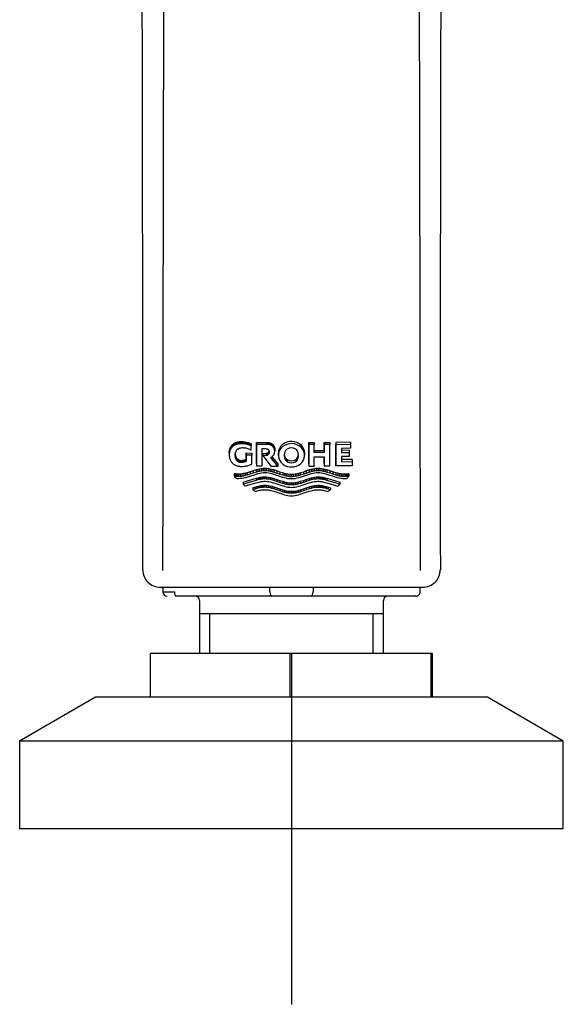
# Model space of a CAD drawing. Units: millimetres. Extents: x -18 to 977, y -18 to 714.
# Drawn here: x 502 to 564, y 489 to 602 of the extents above; entities that cross this region are included whole.
import ezdxf
from ezdxf.lldxf.tags import DXFTag

# ---------------------------------------------------------------- set-up
doc = ezdxf.new("R2010")
doc.units = ezdxf.units.MM
for name, color, linetype in [('02335038_ROSETTE', 7, 'Continuous'), ('02443031_DURCHFÜ', 7, 'Continuous'), ('03485038_203589_', 7, 'Continuous'), ('03495XA1_203589_', 7, 'Continuous'), ('Default', 7, 'Continuous')]:
    doc.layers.add(name, color=color, linetype=linetype)
tags = doc.linetypes.add('CENTER2', pattern=[28.575, 19.05, -3.175, 3.175, -3.175]).pattern_tags.tags
tags[10:11] = [DXFTag(74, 4), DXFTag(75, 0), DXFTag(340, '0'), DXFTag(46, 0.0), DXFTag(50, 0.0), DXFTag(44, 0.0), DXFTag(45, 0.0)]
tags[8:9] = [DXFTag(74, 4), DXFTag(75, 0), DXFTag(340, '0'), DXFTag(46, 0.0), DXFTag(50, 0.0), DXFTag(44, 0.0), DXFTag(45, 0.0)]
tags[6:7] = [DXFTag(74, 4), DXFTag(75, 0), DXFTag(340, '0'), DXFTag(46, 0.0), DXFTag(50, 0.0), DXFTag(44, 0.0), DXFTag(45, 0.0)]
tags[4:5] = [DXFTag(74, 4), DXFTag(75, 0), DXFTag(340, '0'), DXFTag(46, 0.0), DXFTag(50, 0.0), DXFTag(44, 0.0), DXFTag(45, 0.0)]

# ---------------------------------------------------------------- blocks, each defined once
blk = doc.blocks.new('SEANNOT_GROUP3')
at = {"layer": 'Default', "color": 7, "linetype": 'CENTER2'}
for p, q in [((533.08, 529.35), (533.08, 489.35)), ((553.08, 509.35), (513.08, 509.35))]:
    blk.add_line(p, q, dxfattribs=at)
blk = doc.blocks.new('SE')
at = {"layer": '02335038_ROSETTE', "color": 7, "linetype": 'Continuous'}
for p, q in [((510.74, 524.35), (502.08, 519.35)), ((555.42, 524.35), (510.74, 524.35)), ((564.08, 519.35), (555.42, 524.35)), ((564.08, 519.35), (502.08, 519.35)), ((502.08, 519.35), (502.08, 509.35)), ((564.08, 509.35), (564.08, 519.35)), ((564.08, 509.35), (502.08, 509.35))]:
    blk.add_line(p, q, dxfattribs=at)
at = {"layer": '02443031_DURCHFÜ', "color": 7, "linetype": 'Continuous'}
for p, q in [((532.92, 529.35), (517, 529.35)), ((517, 524.35), (517, 529.35)), ((549, 529.35), (532.92, 529.35)), ((532.92, 524.35), (532.92, 529.35)), ((549.17, 529.35), (549, 529.35)), ((549, 524.35), (549, 529.35)), ((549.17, 524.35), (549.17, 529.35))]:
    blk.add_line(p, q, dxfattribs=at)
at = {"layer": '03485038_203589_', "color": 7, "linetype": 'Continuous'}
for p, q in [((526.57, 553.32), (526.63, 553.35)), ((526.63, 553.35), (526.71, 553.38)), ((526.63, 553.35), (526.63, 553.11)), ((526.71, 553.38), (526.78, 553.41)), ((526.71, 553.38), (526.71, 553.14)), ((526.78, 553.41), (526.87, 553.44)), ((526.78, 553.41), (526.78, 553.17)), ((526.87, 553.44), (526.96, 553.46)), ((526.87, 553.44), (526.87, 553.2)), ((526.96, 553.46), (527.06, 553.48)), ((526.96, 553.46), (526.96, 553.22)), ((527.06, 553.48), (527.17, 553.49)), ((527.06, 553.48), (527.06, 553.24)), ((527.17, 553.49), (527.17, 553.25)), ((527.17, 553.49), (527.28, 553.49)), ((527.28, 553.49), (527.28, 553.26)), ((527.28, 553.49), (527.4, 553.49)), ((527.4, 553.49), (527.4, 553.26)), ((527.4, 553.49), (527.52, 553.49)), ((527.52, 553.49), (527.52, 553.25)), ((527.52, 553.49), (527.65, 553.48)), ((527.65, 553.48), (527.65, 553.24)), ((527.65, 553.48), (527.77, 553.46)), ((527.77, 553.46), (527.77, 553.23)), ((527.77, 553.46), (527.89, 553.44)), ((527.89, 553.44), (527.89, 553.2)), ((527.89, 553.44), (528.01, 553.41)), ((528.01, 553.41), (528.01, 553.17)), ((528.01, 553.41), (528.13, 553.38)), ((528.13, 553.38), (528.13, 553.14)), ((528.13, 553.38), (528.25, 553.34)), ((528.25, 553.34), (528.25, 553.1)), ((528.25, 553.34), (528.36, 553.29)), ((529.09, 553.41), (529.09, 553.17)), ((529.09, 553.41), (530.28, 553.4)), ((529.09, 550.96), (529.09, 553.41)), ((530.28, 553.4), (530.28, 553.16)), ((530.28, 553.4), (530.35, 553.4)), ((530.35, 553.4), (530.35, 553.16)), ((530.35, 553.4), (530.43, 553.39)), ((530.43, 553.39), (530.43, 553.16)), ((530.43, 553.39), (530.49, 553.38)), ((530.49, 553.38), (530.49, 553.15)), ((530.49, 553.38), (530.56, 553.37)), ((530.56, 553.37), (530.56, 553.14)), ((530.56, 553.37), (530.62, 553.36)), ((530.62, 553.36), (530.62, 553.12)), ((530.62, 553.36), (530.67, 553.34)), ((530.67, 553.34), (530.67, 553.11)), ((530.67, 553.34), (530.74, 553.31)), ((535.05, 553.39), (535.05, 553.16)), ((535.05, 553.39), (535.68, 553.39)), ((535.05, 550.95), (535.05, 553.39)), ((535.68, 553.39), (535.68, 553.16)), ((536.81, 553.4), (537.45, 553.41)), ((536.81, 553.4), (536.81, 553.17)), ((536.81, 552.5), (536.81, 553.4)), ((537.45, 553.41), (537.45, 553.17)), ((539.82, 553.43), (538.15, 553.41)), ((538.15, 553.41), (538.15, 550.97)), ((538.15, 553.41), (538.15, 553.18)), ((539.82, 553.43), (539.82, 553.19)), ((525.99, 552.34), (526, 552.45)), ((525.99, 552.34), (525.99, 552.1)), ((525.99, 552.22), (525.99, 552.34)), ((525.99, 552.22), (525.99, 551.98)), ((526, 552.21), (525.99, 552.1)), ((526, 552.45), (526.02, 552.54)), ((526, 552.45), (526, 552.21)), ((526.02, 552.31), (526, 552.21)), ((526.02, 552.54), (526.04, 552.63)), ((526.02, 552.54), (526.02, 552.31)), ((526.04, 552.39), (526.02, 552.31)), ((526.04, 552.63), (526.07, 552.71)), ((526.04, 552.63), (526.04, 552.39)), ((526.07, 552.47), (526.04, 552.39)), ((526.07, 552.71), (526.1, 552.79)), ((526.07, 552.71), (526.07, 552.47)), ((526.1, 552.55), (526.07, 552.47)), ((526.1, 552.79), (526.13, 552.85)), ((526.1, 552.79), (526.1, 552.55)), ((526.13, 552.61), (526.1, 552.55)), ((526.13, 552.85), (526.17, 552.91)), ((526.13, 552.85), (526.13, 552.61)), ((526.17, 552.67), (526.13, 552.61)), ((526.17, 552.91), (526.2, 552.97)), ((526.17, 552.91), (526.17, 552.67)), ((526.2, 552.73), (526.17, 552.67)), ((526.2, 552.97), (526.25, 553.04)), ((526.2, 552.97), (526.2, 552.73)), ((526.25, 552.8), (526.2, 552.73)), ((526.25, 553.04), (526.3, 553.11)), ((526.25, 553.04), (526.25, 552.8)), ((526.3, 552.87), (526.25, 552.8)), ((526.3, 553.11), (526.34, 553.15)), ((526.3, 553.11), (526.3, 552.87)), ((526.34, 552.91), (526.3, 552.87)), ((526.34, 553.15), (526.38, 553.18)), ((526.34, 553.15), (526.34, 552.91)), ((526.38, 552.95), (526.34, 552.91)), ((526.38, 553.18), (526.42, 553.22)), ((526.38, 553.18), (526.38, 552.95)), ((526.42, 552.98), (526.38, 552.95)), ((526.42, 553.22), (526.47, 553.25)), ((526.42, 553.22), (526.42, 552.98)), ((526.47, 553.02), (526.42, 552.98)), ((526.47, 553.25), (526.51, 553.29)), ((526.47, 553.25), (526.47, 553.02)), ((526.51, 553.05), (526.47, 553.02)), ((526.51, 553.29), (526.57, 553.32)), ((526.51, 553.29), (526.51, 553.05)), ((526.57, 553.08), (526.51, 553.05)), ((526.57, 553.32), (526.57, 553.08)), ((526.63, 553.11), (526.57, 553.08)), ((526.71, 553.14), (526.63, 553.11)), ((526.69, 552.18), (526.7, 552.24)), ((526.7, 552.24), (526.72, 552.29)), ((526.78, 553.17), (526.71, 553.14)), ((526.72, 552.29), (526.74, 552.34)), ((526.74, 552.34), (526.77, 552.4)), ((526.77, 552.4), (526.8, 552.46)), ((526.87, 553.2), (526.78, 553.17)), ((526.8, 552.46), (526.83, 552.51)), ((526.83, 552.51), (526.86, 552.55)), ((526.86, 552.55), (526.9, 552.59)), ((526.96, 553.22), (526.87, 553.2)), ((526.9, 552.59), (526.94, 552.62)), ((526.94, 552.62), (526.98, 552.66)), ((527.06, 553.24), (526.96, 553.22)), ((526.98, 552.66), (527.03, 552.69)), ((527.03, 552.69), (527.07, 552.71)), ((527.17, 553.25), (527.06, 553.24)), ((527.07, 552.71), (527.11, 552.73)), ((527.11, 552.73), (527.16, 552.75)), ((527.16, 552.75), (527.22, 552.77)), ((527.28, 553.26), (527.17, 553.25)), ((527.22, 552.77), (527.28, 552.78)), ((527.4, 553.26), (527.28, 553.26)), ((527.28, 552.78), (527.34, 552.79)), ((527.34, 552.79), (527.4, 552.8)), ((527.52, 553.25), (527.4, 553.26)), ((527.4, 552.8), (527.48, 552.81)), ((527.48, 552.81), (527.55, 552.81)), ((527.65, 553.24), (527.52, 553.25)), ((527.55, 552.81), (527.66, 552.8)), ((527.77, 553.23), (527.65, 553.24)), ((527.66, 552.8), (527.77, 552.79)), ((527.89, 553.2), (527.77, 553.23)), ((527.77, 552.79), (527.87, 552.77)), ((527.87, 552.77), (527.98, 552.75)), ((528.01, 553.17), (527.89, 553.2)), ((527.98, 552.75), (528.08, 552.71)), ((528.13, 553.14), (528.01, 553.17)), ((528.08, 552.71), (528.19, 552.67)), ((528.25, 553.1), (528.13, 553.14)), ((528.19, 552.67), (528.29, 552.63)), ((528.36, 553.05), (528.25, 553.1)), ((528.29, 552.63), (528.38, 552.58)), ((528.36, 553.29), (528.36, 553.05)), ((528.36, 553.29), (528.47, 553.24)), ((528.47, 553), (528.36, 553.05)), ((528.38, 552.58), (528.47, 552.52)), ((528.47, 553.24), (528.47, 553)), ((528.47, 552.52), (528.47, 553)), ((530.28, 553.16), (529.09, 553.17)), ((529.09, 553.17), (529.09, 550.72)), ((529.74, 550.72), (529.74, 552.7)), ((529.74, 552.7), (530.16, 552.7)), ((530.16, 552.7), (530.21, 552.69)), ((530.21, 552.69), (530.25, 552.69)), ((530.25, 552.69), (530.29, 552.68)), ((530.35, 553.16), (530.28, 553.16)), ((530.29, 552.68), (530.33, 552.67)), ((530.33, 552.67), (530.36, 552.65)), ((530.43, 553.16), (530.35, 553.16)), ((530.36, 552.65), (530.38, 552.64)), ((530.36, 552.2), (530.38, 552.21)), ((530.38, 552.64), (530.41, 552.62)), ((530.38, 552.21), (530.4, 552.22)), ((530.38, 552.21), (530.38, 551.97)), ((530.4, 552.22), (530.42, 552.24)), ((530.4, 552.22), (530.4, 551.99)), ((530.41, 552.62), (530.43, 552.6)), ((530.42, 552.24), (530.44, 552.26)), ((530.42, 552.24), (530.42, 552)), ((530.49, 553.15), (530.43, 553.16)), ((530.43, 552.6), (530.45, 552.57)), ((530.44, 552.26), (530.46, 552.29)), ((530.44, 552.26), (530.44, 552.02)), ((530.45, 552.57), (530.47, 552.55)), ((530.46, 552.29), (530.48, 552.32)), ((530.46, 552.29), (530.46, 552.05)), ((530.47, 552.55), (530.48, 552.53)), ((530.48, 552.53), (530.49, 552.5)), ((530.48, 552.32), (530.49, 552.34)), ((530.48, 552.32), (530.48, 552.08)), ((530.56, 553.14), (530.49, 553.15)), ((530.49, 552.5), (530.51, 552.48)), ((530.49, 552.34), (530.51, 552.37)), ((530.49, 552.34), (530.49, 552.1)), ((530.51, 552.48), (530.52, 552.44)), ((530.51, 552.37), (530.52, 552.4)), ((530.51, 552.37), (530.51, 552.13)), ((530.52, 552.44), (530.53, 552.4)), ((530.52, 552.4), (530.52, 552.42)), ((530.52, 552.4), (530.52, 552.17)), ((530.53, 552.21), (530.52, 552.17)), ((530.53, 552.4), (530.53, 552.21)), ((530.53, 552.4), (530.53, 552.36)), ((530.53, 552.36), (530.53, 552.25)), ((530.53, 552.36), (530.54, 552.3)), ((530.54, 552.3), (530.53, 552.25)), ((530.53, 552.25), (530.53, 552.21)), ((530.62, 553.12), (530.56, 553.14)), ((530.67, 553.11), (530.62, 553.12)), ((530.74, 553.08), (530.67, 553.11)), ((530.74, 553.31), (530.74, 553.08)), ((530.74, 553.31), (530.8, 553.28)), ((530.8, 553.05), (530.74, 553.08)), ((530.8, 553.28), (530.8, 553.05)), ((530.8, 553.28), (530.86, 553.26)), ((530.86, 553.02), (530.8, 553.05)), ((530.86, 553.26), (530.86, 553.02)), ((530.86, 553.26), (530.9, 553.22)), ((530.9, 552.99), (530.86, 553.02)), ((530.9, 553.22), (530.9, 552.99)), ((530.9, 553.22), (530.94, 553.19)), ((530.94, 552.96), (530.9, 552.99)), ((530.94, 553.19), (530.94, 552.96)), ((530.94, 553.19), (530.97, 553.16)), ((530.97, 552.92), (530.94, 552.96)), ((530.97, 553.16), (530.97, 552.92)), ((530.97, 553.16), (531, 553.12)), ((531, 552.88), (530.97, 552.92)), ((531, 553.12), (531, 552.88)), ((531, 553.12), (531.04, 553.07)), ((531.04, 552.84), (531, 552.88)), ((531.04, 553.07), (531.04, 552.84)), ((531.04, 553.07), (531.07, 553.02)), ((531.07, 552.79), (531.04, 552.84)), ((531.07, 553.02), (531.07, 552.79)), ((531.07, 553.02), (531.1, 552.96)), ((531.1, 552.73), (531.07, 552.79)), ((531.1, 552.96), (531.1, 552.73)), ((531.1, 552.96), (531.12, 552.92)), ((531.12, 552.69), (531.1, 552.73)), ((531.12, 552.92), (531.12, 552.69)), ((531.12, 552.92), (531.14, 552.87)), ((531.14, 552.64), (531.12, 552.69)), ((531.14, 552.87), (531.14, 552.64)), ((531.14, 552.87), (531.15, 552.82)), ((531.15, 552.59), (531.14, 552.64)), ((531.14, 552.15), (531.15, 552.2)), ((531.15, 552.82), (531.15, 552.59)), ((531.15, 552.82), (531.16, 552.76)), ((531.16, 552.53), (531.15, 552.59)), ((531.15, 552.2), (531.16, 552.26)), ((531.16, 552.76), (531.16, 552.53)), ((531.16, 552.76), (531.17, 552.7)), ((531.17, 552.46), (531.16, 552.53)), ((531.16, 552.26), (531.17, 552.32)), ((531.17, 552.7), (531.17, 552.46)), ((531.17, 552.7), (531.17, 552.63)), ((531.17, 552.63), (531.17, 552.39)), ((531.17, 552.39), (531.17, 552.46)), ((531.17, 552.32), (531.17, 552.39)), ((532.57, 552.64), (532.43, 552.51)), ((534.22, 553.05), (534.22, 552.81)), ((535.68, 553.16), (535.05, 553.16)), ((535.05, 553.16), (535.05, 550.71)), ((535.68, 552.26), (535.68, 553.16)), ((535.68, 552.49), (536.81, 552.5)), ((536.81, 552.26), (535.68, 552.26)), ((537.45, 553.17), (536.81, 553.17)), ((536.81, 553.17), (536.81, 552.26)), ((536.81, 552.5), (536.81, 552.26)), ((537.45, 550.72), (537.45, 553.17)), ((538.15, 553.18), (539.82, 553.19)), ((538.15, 550.73), (538.15, 553.18)), ((539.82, 552.73), (538.78, 552.71)), ((538.78, 552.71), (538.78, 552.26)), ((539.65, 552.51), (538.78, 552.5)), ((538.78, 552.26), (539.65, 552.27)), ((539.65, 552.51), (539.65, 552.27)), ((539.65, 552.27), (539.65, 551.81)), ((539.82, 553.19), (539.82, 552.73)), ((525.99, 552.1), (525.99, 551.86)), ((525.99, 551.86), (526, 551.75)), ((526, 551.75), (526.02, 551.65)), ((526.02, 551.65), (526.04, 551.56)), ((526.04, 551.56), (526.07, 551.48)), ((526.07, 551.48), (526.1, 551.41)), ((526.1, 551.41), (526.13, 551.34)), ((526.13, 551.34), (526.17, 551.28)), ((526.17, 551.28), (526.2, 551.23)), ((526.2, 551.23), (526.25, 551.15)), ((526.25, 551.15), (526.3, 551.08)), ((526.3, 551.08), (526.34, 551.04)), ((526.66, 551.97), (526.67, 552.05)), ((526.67, 551.89), (526.66, 551.97)), ((526.67, 552.12), (526.69, 552.18)), ((526.67, 552.05), (526.67, 552.12)), ((526.67, 552.08), (526.67, 552.06)), ((526.67, 552.06), (526.67, 551.82)), ((526.67, 552.06), (526.68, 552)), ((526.67, 552.03), (526.67, 551.89)), ((526.67, 551.82), (526.67, 551.89)), ((526.68, 551.76), (526.67, 551.82)), ((526.68, 552), (526.68, 551.76)), ((526.68, 552), (526.69, 551.94)), ((526.69, 551.7), (526.68, 551.76)), ((526.69, 551.94), (526.69, 551.7)), ((526.69, 551.94), (526.71, 551.89)), ((526.71, 551.65), (526.69, 551.7)), ((526.71, 551.89), (526.71, 551.65)), ((526.71, 551.89), (526.72, 551.84)), ((526.72, 551.6), (526.71, 551.65)), ((526.72, 551.84), (526.72, 551.6)), ((526.72, 551.84), (526.74, 551.77)), ((526.74, 551.54), (526.72, 551.6)), ((526.74, 551.77), (526.74, 551.54)), ((526.74, 551.77), (526.77, 551.72)), ((526.77, 551.48), (526.74, 551.54)), ((526.77, 551.72), (526.77, 551.48)), ((526.77, 551.72), (526.79, 551.67)), ((526.79, 551.43), (526.77, 551.48)), ((526.79, 551.67), (526.79, 551.43)), ((526.79, 551.67), (526.82, 551.63)), ((526.82, 551.39), (526.79, 551.43)), ((526.82, 551.63), (526.82, 551.39)), ((526.82, 551.63), (526.85, 551.59)), ((526.85, 551.35), (526.82, 551.39)), ((526.85, 551.59), (526.85, 551.35)), ((526.85, 551.59), (526.88, 551.55)), ((526.88, 551.31), (526.85, 551.35)), ((526.88, 551.55), (526.88, 551.31)), ((526.88, 551.55), (526.91, 551.52)), ((526.91, 551.28), (526.88, 551.31)), ((526.91, 551.52), (526.91, 551.28)), ((526.91, 551.52), (526.95, 551.48)), ((526.95, 551.25), (526.91, 551.28)), ((526.95, 551.48), (526.95, 551.25)), ((526.95, 551.48), (527, 551.45)), ((527, 551.21), (526.95, 551.25)), ((527, 551.45), (527, 551.21)), ((527, 551.45), (527.05, 551.42)), ((527.05, 551.18), (527, 551.21)), ((527.05, 551.42), (527.05, 551.18)), ((527.05, 551.42), (527.09, 551.4)), ((527.09, 551.16), (527.05, 551.18)), ((527.09, 551.4), (527.09, 551.16)), ((527.09, 551.4), (527.14, 551.39)), ((527.14, 551.15), (527.09, 551.16)), ((527.14, 551.39), (527.14, 551.15)), ((527.14, 551.39), (527.19, 551.37)), ((527.19, 551.13), (527.14, 551.15)), ((527.19, 551.37), (527.19, 551.13)), ((527.19, 551.37), (527.24, 551.36)), ((527.24, 551.13), (527.19, 551.13)), ((527.24, 551.36), (527.24, 551.13)), ((527.24, 551.36), (527.29, 551.36)), ((527.29, 551.12), (527.24, 551.13)), ((527.29, 551.36), (527.29, 551.12)), ((527.29, 551.36), (527.35, 551.36)), ((527.35, 551.12), (527.29, 551.12)), ((527.35, 551.36), (527.35, 551.12)), ((527.35, 551.36), (527.42, 551.36)), ((527.42, 551.12), (527.35, 551.12)), ((527.42, 551.36), (527.42, 551.12)), ((527.42, 551.36), (527.48, 551.36)), ((527.48, 551.12), (527.42, 551.12)), ((527.48, 551.36), (527.54, 551.37)), ((527.48, 551.36), (527.48, 551.12)), ((527.54, 551.13), (527.48, 551.12)), ((527.54, 551.37), (527.6, 551.38)), ((527.54, 551.37), (527.54, 551.13)), ((527.6, 551.14), (527.54, 551.13)), ((527.6, 551.38), (527.67, 551.39)), ((527.6, 551.38), (527.6, 551.14)), ((527.67, 551.15), (527.6, 551.14)), ((527.67, 551.39), (527.73, 551.41)), ((527.67, 551.39), (527.67, 551.15)), ((527.73, 551.17), (527.67, 551.15)), ((527.73, 551.41), (527.79, 551.43)), ((527.73, 551.41), (527.73, 551.17)), ((527.79, 551.19), (527.73, 551.17)), ((527.79, 551.43), (527.84, 551.45)), ((527.79, 551.43), (527.79, 551.19)), ((527.84, 551.21), (527.79, 551.19)), ((527.84, 551.45), (527.9, 551.48)), ((527.84, 551.45), (527.84, 551.21)), ((527.9, 551.24), (527.84, 551.21)), ((527.9, 552.2), (527.9, 551.96)), ((527.9, 552.2), (528.56, 552.19)), ((527.9, 551.48), (527.9, 552.2)), ((528.56, 551.95), (527.9, 551.96)), ((527.9, 551.96), (527.9, 551.24)), ((527.9, 551.48), (527.9, 551.24)), ((528.56, 552.19), (528.56, 551.95)), ((528.56, 550.95), (528.56, 551.95)), ((529.82, 552.16), (529.82, 551.92)), ((529.82, 552.16), (530.2, 552.15)), ((530.2, 551.92), (529.82, 551.92)), ((529.82, 551.92), (530.72, 550.71)), ((530.2, 552.15), (530.24, 552.16)), ((530.2, 552.15), (530.2, 551.92)), ((530.24, 551.92), (530.2, 551.92)), ((530.24, 552.16), (530.24, 551.92)), ((530.24, 552.16), (530.27, 552.16)), ((530.27, 551.93), (530.24, 551.92)), ((530.27, 552.16), (530.3, 552.17)), ((530.27, 552.16), (530.27, 551.93)), ((530.3, 551.94), (530.27, 551.93)), ((530.3, 552.17), (530.33, 552.18)), ((530.3, 552.17), (530.3, 551.94)), ((530.33, 551.95), (530.3, 551.94)), ((530.33, 552.18), (530.36, 552.2)), ((530.33, 552.18), (530.33, 551.95)), ((530.36, 551.96), (530.33, 551.95)), ((530.36, 552.2), (530.36, 551.96)), ((530.38, 551.97), (530.36, 551.96)), ((530.4, 551.99), (530.38, 551.97)), ((530.42, 552), (530.4, 551.99)), ((530.44, 552.02), (530.42, 552)), ((530.46, 552.05), (530.44, 552.02)), ((530.48, 552.08), (530.46, 552.05)), ((530.49, 552.1), (530.48, 552.08)), ((530.51, 552.13), (530.49, 552.1)), ((530.52, 552.17), (530.51, 552.13)), ((530.71, 551.7), (530.76, 551.72)), ((531.53, 550.71), (530.71, 551.7)), ((530.76, 551.72), (530.8, 551.74)), ((530.8, 551.74), (530.86, 551.77)), ((530.85, 551.76), (531.53, 550.95)), ((530.86, 551.77), (530.9, 551.8)), ((530.9, 551.8), (530.94, 551.83)), ((530.94, 551.83), (530.97, 551.87)), ((530.97, 551.87), (531, 551.9)), ((531, 551.9), (531.04, 551.95)), ((531.04, 551.95), (531.07, 552)), ((531.07, 552), (531.1, 552.06)), ((531.1, 552.06), (531.12, 552.1)), ((531.12, 552.1), (531.14, 552.15)), ((531.58, 552.17), (531.58, 551.93)), ((532.44, 551.58), (532.44, 551.34)), ((532.59, 551.45), (532.59, 551.21)), ((533.56, 551.44), (533.56, 551.2)), ((533.73, 551.6), (533.73, 551.36)), ((534.59, 551.93), (534.59, 552.17)), ((535.68, 551.75), (536.81, 551.76)), ((535.68, 550.71), (535.68, 551.75)), ((536.81, 550.96), (536.81, 551.76)), ((536.81, 551.76), (536.81, 550.72)), ((539.65, 551.81), (538.78, 551.8)), ((538.78, 551.8), (538.78, 551.2)), ((539.99, 551.46), (538.78, 551.44)), ((538.78, 551.2), (539.99, 551.22)), ((539.99, 551.46), (539.99, 551.22)), ((539.99, 551.22), (539.99, 550.75)), ((526.34, 551.04), (526.38, 551)), ((526.38, 551), (526.42, 550.97)), ((526.42, 550.97), (526.47, 550.93)), ((526.47, 550.93), (526.51, 550.9)), ((526.51, 550.9), (526.57, 550.86)), ((526.57, 550.86), (526.63, 550.83)), ((526.63, 550.83), (526.71, 550.8)), ((526.71, 550.8), (526.78, 550.77)), ((526.78, 550.77), (526.87, 550.74)), ((526.87, 550.74), (526.96, 550.71)), ((526.96, 550.71), (527.06, 550.69)), ((527.06, 550.69), (527.17, 550.68)), ((527.17, 550.68), (527.28, 550.67)), ((527.28, 550.67), (527.4, 550.67)), ((527.4, 550.67), (527.53, 550.67)), ((527.53, 550.67), (527.67, 550.68)), ((527.67, 550.68), (527.8, 550.7)), ((527.8, 550.7), (527.93, 550.72)), ((527.93, 550.72), (528.06, 550.75)), ((528.37, 550.06), (528.03, 549.95)), ((528.06, 550.75), (528.19, 550.79)), ((528.19, 550.79), (528.32, 550.84)), ((528.32, 550.84), (528.44, 550.89)), ((528.7, 550.17), (528.37, 550.06)), ((528.37, 550.06), (528.37, 549.82)), ((528.44, 550.89), (528.56, 550.95)), ((529.04, 550.27), (528.7, 550.17)), ((528.7, 550.17), (528.7, 549.93)), ((528.7, 549.93), (529.04, 550.03)), ((529.24, 550.33), (529.04, 550.27)), ((529.04, 550.27), (529.04, 550.03)), ((529.04, 550.03), (529.24, 550.09)), ((529.09, 550.96), (529.09, 550.72)), ((529.09, 550.72), (529.74, 550.72)), ((529.45, 550.37), (529.24, 550.33)), ((529.24, 550.33), (529.24, 550.09)), ((529.24, 550.09), (529.45, 550.14)), ((529.65, 550.41), (529.45, 550.37)), ((529.45, 550.37), (529.45, 550.14)), ((529.45, 550.14), (529.65, 550.17)), ((529.85, 550.43), (529.65, 550.41)), ((529.65, 550.41), (529.65, 550.17)), ((529.65, 550.17), (529.85, 550.2)), ((530.05, 550.44), (529.85, 550.43)), ((529.85, 550.43), (529.85, 550.2)), ((529.85, 550.2), (530.05, 550.2)), ((530.25, 550.43), (530.05, 550.44)), ((530.05, 550.44), (530.05, 550.2)), ((530.05, 550.2), (530.25, 550.19)), ((530.46, 550.4), (530.25, 550.43)), ((530.25, 550.43), (530.25, 550.19)), ((530.25, 550.19), (530.46, 550.17)), ((530.66, 550.37), (530.46, 550.4)), ((530.46, 550.4), (530.46, 550.17)), ((530.46, 550.17), (530.66, 550.13)), ((530.86, 550.32), (530.66, 550.37)), ((530.66, 550.37), (530.66, 550.13)), ((530.66, 550.13), (530.86, 550.08)), ((530.72, 550.71), (531.53, 550.71)), ((531.06, 550.26), (530.86, 550.32)), ((530.86, 550.32), (530.86, 550.08)), ((530.86, 550.08), (531.06, 550.02)), ((531.4, 550.15), (531.06, 550.26)), ((531.06, 550.26), (531.06, 550.02)), ((531.06, 550.02), (531.4, 549.91)), ((531.74, 550.03), (531.4, 550.15)), ((531.4, 550.15), (531.4, 549.91)), ((531.53, 550.95), (531.53, 550.71)), ((532.08, 549.92), (531.74, 550.03)), ((531.74, 550.03), (531.74, 549.8)), ((534.44, 550.03), (534.1, 549.92)), ((534.77, 550.15), (534.44, 550.03)), ((534.44, 550.03), (534.44, 549.79)), ((535.11, 550.26), (534.77, 550.15)), ((534.77, 550.15), (534.77, 549.91)), ((534.77, 549.91), (535.11, 550.02)), ((535.05, 550.95), (535.05, 550.71)), ((535.05, 550.71), (535.68, 550.71)), ((535.31, 550.31), (535.11, 550.26)), ((535.11, 550.26), (535.11, 550.02)), ((535.11, 550.02), (535.31, 550.08)), ((535.51, 550.36), (535.31, 550.31)), ((535.31, 550.31), (535.31, 550.08)), ((535.31, 550.08), (535.51, 550.13)), ((535.72, 550.4), (535.51, 550.36)), ((535.51, 550.36), (535.51, 550.13)), ((535.51, 550.13), (535.72, 550.17)), ((535.92, 550.43), (535.72, 550.4)), ((535.72, 550.4), (535.72, 550.17)), ((535.72, 550.17), (535.92, 550.19)), ((536.12, 550.44), (535.92, 550.43)), ((535.92, 550.43), (535.92, 550.19)), ((535.92, 550.19), (536.12, 550.2)), ((536.32, 550.43), (536.12, 550.44)), ((536.12, 550.44), (536.12, 550.2)), ((536.12, 550.2), (536.32, 550.19)), ((536.53, 550.41), (536.32, 550.43)), ((536.32, 550.43), (536.32, 550.19)), ((536.32, 550.19), (536.53, 550.17)), ((536.73, 550.37), (536.53, 550.41)), ((536.53, 550.41), (536.53, 550.17)), ((536.53, 550.17), (536.73, 550.13)), ((536.93, 550.32), (536.73, 550.37)), ((536.73, 550.37), (536.73, 550.13)), ((536.73, 550.13), (536.93, 550.09)), ((536.81, 550.96), (536.81, 550.72)), ((536.81, 550.72), (537.45, 550.72)), ((537.13, 550.27), (536.93, 550.32)), ((536.93, 550.32), (536.93, 550.09)), ((536.93, 550.09), (537.13, 550.03)), ((537.47, 550.16), (537.13, 550.27)), ((537.13, 550.27), (537.13, 550.03)), ((537.13, 550.03), (537.47, 549.92)), ((537.81, 550.05), (537.47, 550.16)), ((537.47, 550.16), (537.47, 549.92)), ((538.14, 549.95), (537.81, 550.05)), ((537.81, 550.05), (537.81, 549.81)), ((538.15, 550.97), (538.15, 550.73)), ((539.99, 550.75), (538.15, 550.73)), ((526.66, 549.81), (526.56, 549.83)), ((526.56, 549.83), (526.56, 549.59)), ((526.59, 549.54), (526.56, 549.59)), ((526.56, 549.59), (526.66, 549.57)), ((526.63, 549.48), (526.59, 549.54)), ((526.67, 549.42), (526.63, 549.48)), ((526.77, 549.8), (526.66, 549.81)), ((526.66, 549.81), (526.66, 549.57)), ((526.66, 549.57), (526.77, 549.56)), ((526.72, 549.35), (526.67, 549.42)), ((526.78, 549.29), (526.72, 549.35)), ((526.87, 549.79), (526.77, 549.8)), ((526.77, 549.8), (526.77, 549.56)), ((526.77, 549.56), (526.87, 549.55)), ((526.86, 549.28), (526.78, 549.29)), ((526.95, 549.27), (526.86, 549.28)), ((526.94, 549.79), (526.87, 549.79)), ((526.87, 549.79), (526.87, 549.55)), ((526.87, 549.55), (526.94, 549.55)), ((527.02, 549.78), (526.94, 549.79)), ((526.94, 549.79), (526.94, 549.55)), ((526.94, 549.55), (527.02, 549.54)), ((527.04, 549.27), (526.95, 549.27)), ((527.22, 549.79), (527.02, 549.78)), ((527.02, 549.78), (527.02, 549.54)), ((527.02, 549.54), (527.22, 549.55)), ((527.24, 549.28), (527.04, 549.27)), ((527.42, 549.81), (527.22, 549.79)), ((527.22, 549.79), (527.22, 549.55)), ((527.22, 549.55), (527.42, 549.57)), ((527.44, 549.3), (527.24, 549.28)), ((527.63, 549.85), (527.42, 549.81)), ((527.42, 549.81), (527.42, 549.57)), ((527.42, 549.57), (527.63, 549.61)), ((527.65, 549.34), (527.44, 549.3)), ((527.57, 548.89), (529.07, 549.32)), ((529.07, 549.08), (527.57, 548.65)), ((527.57, 548.89), (527.57, 548.65)), ((527.83, 549.9), (527.63, 549.85)), ((527.63, 549.85), (527.63, 549.61)), ((527.63, 549.61), (527.83, 549.66)), ((527.85, 549.38), (527.65, 549.34)), ((528.03, 549.95), (527.83, 549.9)), ((527.83, 549.9), (527.83, 549.66)), ((527.83, 549.66), (528.03, 549.71)), ((528.05, 549.44), (527.85, 549.38)), ((528.03, 549.95), (528.03, 549.71)), ((528.03, 549.71), (528.37, 549.82)), ((528.39, 549.54), (528.05, 549.44)), ((528.37, 549.82), (528.7, 549.93)), ((528.72, 549.65), (528.39, 549.54)), ((529.06, 549.76), (528.72, 549.65)), ((529.26, 549.82), (529.06, 549.76)), ((529.07, 549.32), (529.24, 549.37)), ((529.07, 549.32), (529.07, 549.08)), ((529.24, 549.13), (529.07, 549.08)), ((529.07, 548.81), (529.24, 548.85)), ((529.24, 549.37), (529.4, 549.41)), ((529.24, 549.37), (529.24, 549.13)), ((529.4, 549.17), (529.24, 549.13)), ((529.24, 548.85), (529.41, 548.89)), ((529.47, 549.86), (529.26, 549.82)), ((529.4, 549.41), (529.51, 549.43)), ((529.4, 549.41), (529.4, 549.17)), ((529.51, 549.19), (529.4, 549.17)), ((529.41, 548.89), (529.52, 548.92)), ((529.67, 549.9), (529.47, 549.86)), ((529.51, 549.43), (529.62, 549.45)), ((529.51, 549.43), (529.51, 549.19)), ((529.62, 549.21), (529.51, 549.19)), ((529.52, 548.92), (529.63, 548.94)), ((529.62, 549.45), (529.73, 549.46)), ((529.62, 549.45), (529.62, 549.21)), ((529.73, 549.22), (529.62, 549.21)), ((529.63, 548.94), (529.74, 548.95)), ((529.87, 549.92), (529.67, 549.9)), ((529.73, 549.46), (529.83, 549.47)), ((529.73, 549.46), (529.73, 549.22)), ((529.83, 549.24), (529.73, 549.22)), ((529.74, 548.95), (529.85, 548.96)), ((529.83, 549.47), (529.94, 549.48)), ((529.83, 549.47), (529.83, 549.24)), ((529.94, 549.24), (529.83, 549.24)), ((529.85, 548.96), (529.96, 548.97)), ((530.07, 549.93), (529.87, 549.92)), ((529.94, 549.48), (529.94, 549.24)), ((529.94, 549.48), (530.05, 549.48)), ((530.05, 549.24), (529.94, 549.24)), ((529.96, 548.97), (530.07, 548.97)), ((530.05, 549.48), (530.05, 549.24)), ((530.05, 549.48), (530.25, 549.47)), ((530.25, 549.23), (530.05, 549.24)), ((530.27, 549.92), (530.07, 549.93)), ((530.07, 548.97), (530.27, 548.96)), ((530.25, 549.47), (530.25, 549.23)), ((530.25, 549.47), (530.46, 549.45)), ((530.46, 549.21), (530.25, 549.23)), ((530.47, 549.9), (530.27, 549.92)), ((530.27, 548.96), (530.47, 548.94)), ((530.46, 549.45), (530.46, 549.21)), ((530.46, 549.45), (530.66, 549.41)), ((530.66, 549.17), (530.46, 549.21)), ((530.68, 549.86), (530.47, 549.9)), ((530.47, 548.94), (530.68, 548.9)), ((530.66, 549.41), (530.66, 549.17)), ((530.66, 549.41), (530.86, 549.36)), ((530.86, 549.12), (530.66, 549.17)), ((530.88, 549.81), (530.68, 549.86)), ((530.68, 548.9), (530.88, 548.85)), ((530.86, 549.36), (530.86, 549.12)), ((530.86, 549.36), (531.06, 549.3)), ((531.06, 549.06), (530.86, 549.12)), ((531.08, 549.75), (530.88, 549.81)), ((530.88, 548.85), (531.08, 548.79)), ((531.06, 549.3), (531.06, 549.06)), ((531.06, 549.3), (531.4, 549.19)), ((531.4, 548.95), (531.06, 549.06)), ((531.41, 549.64), (531.08, 549.75)), ((531.4, 549.91), (531.74, 549.8)), ((531.4, 549.19), (531.4, 548.95)), ((531.4, 549.19), (531.74, 549.08)), ((531.74, 548.84), (531.4, 548.95)), ((531.75, 549.53), (531.41, 549.64)), ((531.74, 549.8), (532.08, 549.69)), ((531.74, 549.08), (531.74, 548.84)), ((531.74, 549.08), (532.08, 548.97)), ((532.08, 548.73), (531.74, 548.84)), ((532.08, 549.42), (531.75, 549.53)), ((532.28, 549.87), (532.08, 549.92)), ((532.08, 549.92), (532.08, 549.69)), ((532.08, 549.69), (532.28, 549.63)), ((532.28, 549.36), (532.08, 549.42)), ((532.08, 548.97), (532.08, 548.73)), ((532.08, 548.97), (532.28, 548.91)), ((532.48, 549.82), (532.28, 549.87)), ((532.28, 549.87), (532.28, 549.63)), ((532.28, 549.63), (532.48, 549.58)), ((532.48, 549.31), (532.28, 549.36)), ((532.28, 548.91), (532.28, 548.67)), ((532.28, 548.91), (532.48, 548.86)), ((532.68, 549.78), (532.48, 549.82)), ((532.48, 549.82), (532.48, 549.58)), ((532.48, 549.58), (532.68, 549.54)), ((532.68, 549.27), (532.48, 549.31)), ((532.48, 548.86), (532.48, 548.62)), ((532.48, 548.86), (532.68, 548.82)), ((532.88, 549.75), (532.68, 549.78)), ((532.68, 549.78), (532.68, 549.54)), ((532.68, 549.54), (532.88, 549.52)), ((532.89, 549.25), (532.68, 549.27)), ((533.09, 549.74), (532.88, 549.75)), ((532.88, 549.75), (532.88, 549.52)), ((532.88, 549.52), (533.09, 549.51)), ((533.09, 549.24), (532.89, 549.25)), ((533.29, 549.75), (533.09, 549.74)), ((533.09, 549.74), (533.09, 549.51)), ((533.09, 549.51), (533.29, 549.52)), ((533.29, 549.25), (533.09, 549.24)), ((533.49, 549.78), (533.29, 549.75)), ((533.29, 549.75), (533.29, 549.52)), ((533.29, 549.52), (533.49, 549.54)), ((533.49, 549.27), (533.29, 549.25)), ((533.69, 549.82), (533.49, 549.78)), ((533.49, 549.78), (533.49, 549.54)), ((533.49, 549.54), (533.69, 549.58)), ((533.69, 549.31), (533.49, 549.27)), ((533.49, 548.82), (533.69, 548.86)), ((533.9, 549.87), (533.69, 549.82)), ((533.69, 549.82), (533.69, 549.58)), ((533.69, 549.58), (533.9, 549.63)), ((533.89, 549.36), (533.69, 549.31)), ((533.69, 548.86), (533.9, 548.91)), ((533.69, 548.86), (533.69, 548.62)), ((534.09, 549.42), (533.89, 549.36)), ((534.1, 549.92), (533.9, 549.87)), ((533.9, 549.87), (533.9, 549.63)), ((533.9, 549.63), (534.1, 549.69)), ((533.9, 548.91), (534.1, 548.97)), ((533.9, 548.91), (533.9, 548.67)), ((534.43, 549.53), (534.09, 549.42)), ((534.1, 549.92), (534.1, 549.69)), ((534.1, 549.69), (534.44, 549.79)), ((534.1, 548.97), (534.44, 549.07)), ((534.1, 548.97), (534.1, 548.73)), ((534.44, 548.84), (534.1, 548.73)), ((534.76, 549.64), (534.43, 549.53)), ((534.44, 549.79), (534.77, 549.91)), ((534.44, 549.07), (534.77, 549.19)), ((534.44, 549.07), (534.44, 548.84)), ((534.77, 548.95), (534.44, 548.84)), ((535.1, 549.75), (534.76, 549.64)), ((534.77, 549.19), (535.11, 549.3)), ((534.77, 549.19), (534.77, 548.95)), ((535.11, 549.06), (534.77, 548.95)), ((535.3, 549.81), (535.1, 549.75)), ((535.1, 548.79), (535.3, 548.85)), ((535.11, 549.3), (535.31, 549.36)), ((535.11, 549.3), (535.11, 549.06)), ((535.31, 549.12), (535.11, 549.06)), ((535.5, 549.86), (535.3, 549.81)), ((535.3, 548.85), (535.5, 548.9)), ((535.31, 549.36), (535.51, 549.41)), ((535.31, 549.36), (535.31, 549.12)), ((535.51, 549.17), (535.31, 549.12)), ((535.7, 549.89), (535.5, 549.86)), ((535.5, 548.9), (535.7, 548.94)), ((535.51, 549.41), (535.72, 549.45)), ((535.51, 549.41), (535.51, 549.17)), ((535.72, 549.21), (535.51, 549.17)), ((535.9, 549.92), (535.7, 549.89)), ((535.7, 548.94), (535.9, 548.96)), ((535.72, 549.45), (535.92, 549.47)), ((535.72, 549.45), (535.72, 549.21)), ((535.92, 549.23), (535.72, 549.21)), ((536.1, 549.93), (535.9, 549.92)), ((535.9, 548.96), (536.1, 548.97)), ((535.92, 549.47), (536.12, 549.48)), ((535.92, 549.47), (535.92, 549.23)), ((536.12, 549.24), (535.92, 549.23)), ((536.3, 549.92), (536.1, 549.93)), ((536.1, 548.97), (536.21, 548.97)), ((536.12, 549.48), (536.12, 549.24)), ((536.12, 549.48), (536.23, 549.48)), ((536.23, 549.24), (536.12, 549.24)), ((536.21, 548.97), (536.32, 548.96)), ((536.23, 549.48), (536.23, 549.24)), ((536.23, 549.48), (536.34, 549.47)), ((536.34, 549.23), (536.23, 549.24)), ((536.51, 549.9), (536.3, 549.92)), ((536.32, 548.96), (536.43, 548.95)), ((536.34, 549.47), (536.34, 549.23)), ((536.34, 549.47), (536.45, 549.46)), ((536.45, 549.22), (536.34, 549.23)), ((536.43, 548.95), (536.55, 548.93)), ((536.45, 549.46), (536.45, 549.22)), ((536.45, 549.46), (536.56, 549.45)), ((536.56, 549.21), (536.45, 549.22)), ((536.71, 549.86), (536.51, 549.9)), ((536.55, 548.93), (536.66, 548.91)), ((536.56, 549.45), (536.56, 549.21)), ((536.56, 549.45), (536.67, 549.43)), ((536.67, 549.19), (536.56, 549.21)), ((536.66, 548.91), (536.77, 548.89)), ((536.67, 549.43), (536.67, 549.19)), ((536.67, 549.43), (536.77, 549.4)), ((536.77, 549.17), (536.67, 549.19)), ((536.91, 549.81), (536.71, 549.86)), ((536.77, 549.4), (536.77, 549.17)), ((536.77, 549.4), (536.94, 549.36)), ((536.94, 549.13), (536.77, 549.17)), ((536.77, 548.89), (536.93, 548.85)), ((537.11, 549.76), (536.91, 549.81)), ((536.93, 548.85), (537.1, 548.8)), ((536.94, 549.36), (536.94, 549.13)), ((536.94, 549.36), (537.1, 549.32)), ((537.1, 549.08), (536.94, 549.13)), ((537.1, 549.32), (537.1, 549.08)), ((537.1, 549.32), (538.61, 548.89)), ((538.61, 548.65), (537.1, 549.08)), ((537.45, 549.65), (537.11, 549.76)), ((537.79, 549.54), (537.45, 549.65)), ((537.47, 549.92), (537.81, 549.81)), ((538.12, 549.44), (537.79, 549.54)), ((537.81, 549.81), (538.14, 549.71)), ((538.33, 549.38), (538.12, 549.44)), ((538.35, 549.89), (538.14, 549.95)), ((538.14, 549.95), (538.14, 549.71)), ((538.14, 549.71), (538.35, 549.65)), ((538.53, 549.33), (538.33, 549.38)), ((538.55, 549.84), (538.35, 549.89)), ((538.35, 549.89), (538.35, 549.65)), ((538.35, 549.65), (538.55, 549.6)), ((538.73, 549.3), (538.53, 549.33)), ((538.75, 549.81), (538.55, 549.84)), ((538.55, 549.84), (538.55, 549.6)), ((538.55, 549.6), (538.75, 549.57)), ((538.61, 548.89), (538.61, 548.65)), ((538.93, 549.27), (538.73, 549.3)), ((538.95, 549.79), (538.75, 549.81)), ((538.75, 549.81), (538.75, 549.57)), ((538.75, 549.57), (538.95, 549.55)), ((539.13, 549.27), (538.93, 549.27)), ((539.15, 549.78), (538.95, 549.79)), ((538.95, 549.79), (538.95, 549.55)), ((538.95, 549.55), (539.15, 549.54)), ((539.22, 549.27), (539.13, 549.27)), ((539.26, 549.78), (539.15, 549.78)), ((539.15, 549.78), (539.15, 549.54)), ((539.15, 549.54), (539.26, 549.54)), ((539.31, 549.27), (539.22, 549.27)), ((539.36, 549.79), (539.26, 549.78)), ((539.26, 549.78), (539.26, 549.54)), ((539.26, 549.54), (539.36, 549.55)), ((539.4, 549.28), (539.31, 549.27)), ((539.46, 549.8), (539.36, 549.79)), ((539.36, 549.79), (539.36, 549.55)), ((539.36, 549.55), (539.46, 549.56)), ((539.44, 549.33), (539.4, 549.28)), ((539.48, 549.38), (539.44, 549.33)), ((539.53, 549.81), (539.46, 549.8)), ((539.46, 549.8), (539.46, 549.56)), ((539.46, 549.56), (539.53, 549.57)), ((539.52, 549.45), (539.48, 549.38)), ((539.57, 549.51), (539.52, 549.45)), ((539.61, 549.82), (539.53, 549.81)), ((539.53, 549.81), (539.53, 549.57)), ((539.53, 549.57), (539.61, 549.58)), ((539.61, 549.58), (539.57, 549.51)), ((539.61, 549.82), (539.61, 549.58)), ((527.57, 548.65), (527.64, 548.58)), ((527.64, 548.58), (527.72, 548.5)), ((527.72, 548.5), (527.76, 548.47)), ((527.76, 548.47), (527.81, 548.44)), ((527.81, 548.44), (529.07, 548.81)), ((528.66, 548.24), (528.89, 548.31)), ((528.66, 548.24), (528.66, 548)), ((528.89, 548.07), (528.66, 548)), ((528.66, 548), (529, 547.82)), ((528.89, 548.31), (529.12, 548.38)), ((528.89, 548.31), (528.89, 548.07)), ((529.12, 548.14), (528.89, 548.07)), ((529, 547.82), (529.18, 547.88)), ((529.12, 548.38), (529.28, 548.42)), ((529.12, 548.38), (529.12, 548.14)), ((529.28, 548.18), (529.12, 548.14)), ((529.18, 547.88), (529.36, 547.92)), ((529.28, 548.42), (529.43, 548.46)), ((529.28, 548.42), (529.28, 548.18)), ((529.43, 548.22), (529.28, 548.18)), ((529.36, 547.92), (529.48, 547.95)), ((529.43, 548.46), (529.59, 548.49)), ((529.43, 548.46), (529.43, 548.22)), ((529.59, 548.25), (529.43, 548.22)), ((529.48, 547.95), (529.59, 547.97)), ((529.59, 548.49), (529.74, 548.51)), ((529.59, 548.49), (529.59, 548.25)), ((529.74, 548.27), (529.59, 548.25)), ((529.59, 547.97), (529.71, 547.99)), ((529.71, 547.99), (529.83, 548)), ((529.74, 548.51), (529.9, 548.52)), ((529.74, 548.51), (529.74, 548.27)), ((529.9, 548.28), (529.74, 548.27)), ((529.83, 548), (529.95, 548.01)), ((529.9, 548.52), (530.05, 548.53)), ((529.9, 548.52), (529.9, 548.28)), ((530.05, 548.29), (529.9, 548.28)), ((529.95, 548.01), (530.07, 548.01)), ((530.05, 548.53), (530.05, 548.29)), ((530.05, 548.53), (530.25, 548.52)), ((530.25, 548.28), (530.05, 548.29)), ((530.07, 548.01), (530.27, 548)), ((530.25, 548.52), (530.25, 548.28)), ((530.25, 548.52), (530.46, 548.49)), ((530.46, 548.25), (530.25, 548.28)), ((530.27, 548), (530.47, 547.98)), ((530.46, 548.49), (530.46, 548.25)), ((530.46, 548.49), (530.66, 548.45)), ((530.66, 548.21), (530.46, 548.25)), ((530.47, 547.98), (530.68, 547.94)), ((530.66, 548.45), (530.66, 548.21)), ((530.66, 548.45), (530.86, 548.4)), ((530.86, 548.16), (530.66, 548.21)), ((530.68, 547.94), (530.88, 547.89)), ((530.86, 548.4), (530.86, 548.16)), ((530.86, 548.4), (531.06, 548.34)), ((531.06, 548.1), (530.86, 548.16)), ((530.88, 547.89), (531.08, 547.83)), ((531.06, 548.34), (531.06, 548.1)), ((531.06, 548.34), (531.4, 548.23)), ((531.4, 547.99), (531.06, 548.1)), ((531.08, 548.79), (531.41, 548.68)), ((531.08, 547.83), (531.41, 547.72)), ((531.4, 548.23), (531.4, 547.99)), ((531.4, 548.23), (531.74, 548.12)), ((531.74, 547.88), (531.4, 547.99)), ((531.41, 548.68), (531.75, 548.57)), ((531.41, 547.72), (531.75, 547.61)), ((531.74, 548.12), (531.74, 547.88)), ((531.74, 548.12), (532.08, 548.01)), ((532.08, 547.77), (531.74, 547.88)), ((531.75, 548.57), (532.08, 548.46)), ((532.28, 548.67), (532.08, 548.73)), ((532.08, 548.46), (532.28, 548.4)), ((532.08, 548.01), (532.08, 547.77)), ((532.08, 548.01), (532.28, 547.95)), ((532.28, 547.71), (532.08, 547.77)), ((532.48, 548.62), (532.28, 548.67)), ((532.28, 548.4), (532.48, 548.35)), ((532.28, 547.95), (532.28, 547.71)), ((532.28, 547.95), (532.48, 547.9)), ((532.48, 547.66), (532.28, 547.71)), ((532.68, 548.58), (532.48, 548.62)), ((532.48, 548.35), (532.68, 548.31)), ((532.48, 547.9), (532.48, 547.66)), ((532.48, 547.9), (532.68, 547.86)), ((532.68, 548.82), (532.68, 548.58)), ((532.68, 548.82), (532.88, 548.8)), ((532.88, 548.56), (532.68, 548.58)), ((532.68, 548.31), (532.89, 548.29)), ((532.68, 547.86), (532.68, 547.62)), ((532.68, 547.86), (532.88, 547.84)), ((532.88, 548.8), (532.88, 548.56)), ((532.88, 548.8), (533.09, 548.79)), ((533.09, 548.55), (532.88, 548.56)), ((532.88, 547.84), (532.88, 547.6)), ((532.88, 547.84), (533.09, 547.83)), ((532.89, 548.29), (533.09, 548.28)), ((533.09, 548.79), (533.29, 548.8)), ((533.09, 548.79), (533.09, 548.55)), ((533.29, 548.56), (533.09, 548.55)), ((533.09, 548.28), (533.29, 548.29)), ((533.09, 547.83), (533.29, 547.84)), ((533.09, 547.83), (533.09, 547.59)), ((533.29, 548.8), (533.49, 548.82)), ((533.29, 548.8), (533.29, 548.56)), ((533.49, 548.58), (533.29, 548.56)), ((533.29, 548.29), (533.49, 548.31)), ((533.29, 547.84), (533.49, 547.86)), ((533.29, 547.84), (533.29, 547.6)), ((533.49, 548.82), (533.49, 548.58)), ((533.69, 548.62), (533.49, 548.58)), ((533.49, 548.31), (533.69, 548.35)), ((533.49, 547.86), (533.69, 547.9)), ((533.49, 547.86), (533.49, 547.62)), ((533.9, 548.67), (533.69, 548.62)), ((533.69, 548.35), (533.89, 548.4)), ((533.69, 547.9), (533.9, 547.95)), ((533.69, 547.9), (533.69, 547.66)), ((533.9, 547.71), (533.69, 547.66)), ((533.89, 548.4), (534.09, 548.46)), ((534.1, 548.73), (533.9, 548.67)), ((533.9, 547.95), (534.1, 548.01)), ((533.9, 547.95), (533.9, 547.71)), ((534.1, 547.77), (533.9, 547.71)), ((534.09, 548.46), (534.43, 548.57)), ((534.1, 548.01), (534.44, 548.12)), ((534.1, 548.01), (534.1, 547.77)), ((534.44, 547.88), (534.1, 547.77)), ((534.43, 548.57), (534.76, 548.68)), ((534.43, 547.61), (534.76, 547.72)), ((534.44, 548.12), (534.77, 548.23)), ((534.44, 548.12), (534.44, 547.88)), ((534.77, 547.99), (534.44, 547.88)), ((534.76, 548.68), (535.1, 548.79)), ((534.76, 547.72), (535.1, 547.83)), ((534.77, 548.23), (535.11, 548.34)), ((534.77, 548.23), (534.77, 547.99)), ((535.11, 548.1), (534.77, 547.99)), ((535.1, 547.83), (535.3, 547.89)), ((535.11, 548.34), (535.31, 548.4)), ((535.11, 548.34), (535.11, 548.1)), ((535.31, 548.16), (535.11, 548.1)), ((535.3, 547.89), (535.5, 547.94)), ((535.31, 548.4), (535.51, 548.45)), ((535.31, 548.4), (535.31, 548.16)), ((535.51, 548.21), (535.31, 548.16)), ((535.5, 547.94), (535.7, 547.98)), ((535.51, 548.45), (535.72, 548.49)), ((535.51, 548.45), (535.51, 548.21)), ((535.72, 548.25), (535.51, 548.21)), ((535.7, 547.98), (535.9, 548)), ((535.72, 548.49), (535.92, 548.51)), ((535.72, 548.49), (535.72, 548.25)), ((535.92, 548.27), (535.72, 548.25)), ((535.9, 548), (536.1, 548.01)), ((535.92, 548.51), (536.12, 548.52)), ((535.92, 548.51), (535.92, 548.27)), ((536.12, 548.28), (535.92, 548.27)), ((536.1, 548.01), (536.22, 548.01)), ((536.12, 548.52), (536.12, 548.28)), ((536.12, 548.52), (536.28, 548.52)), ((536.28, 548.28), (536.12, 548.28)), ((536.22, 548.01), (536.34, 548)), ((536.28, 548.52), (536.28, 548.28)), ((536.28, 548.52), (536.43, 548.51)), ((536.43, 548.27), (536.28, 548.28)), ((536.34, 548), (536.46, 547.99)), ((536.43, 548.51), (536.43, 548.27)), ((536.43, 548.51), (536.59, 548.48)), ((536.59, 548.24), (536.43, 548.27)), ((536.46, 547.99), (536.58, 547.97)), ((536.58, 547.97), (536.7, 547.95)), ((536.59, 548.48), (536.59, 548.24)), ((536.59, 548.48), (536.74, 548.45)), ((536.74, 548.21), (536.59, 548.24)), ((536.7, 547.95), (536.82, 547.92)), ((536.74, 548.45), (536.74, 548.21)), ((536.74, 548.45), (536.9, 548.42)), ((536.9, 548.18), (536.74, 548.21)), ((536.82, 547.92), (537, 547.87)), ((536.9, 548.42), (536.9, 548.18)), ((536.9, 548.42), (537.05, 548.38)), ((537.05, 548.14), (536.9, 548.18)), ((537, 547.87), (537.18, 547.82)), ((537.05, 548.38), (537.05, 548.14)), ((537.05, 548.38), (537.28, 548.31)), ((537.28, 548.07), (537.05, 548.14)), ((537.1, 548.8), (538.37, 548.43)), ((537.18, 547.82), (537.52, 547.99)), ((537.28, 548.31), (537.28, 548.07)), ((537.28, 548.31), (537.52, 548.23)), ((537.52, 547.99), (537.28, 548.07)), ((537.52, 548.23), (537.52, 547.99)), ((538.37, 548.43), (538.45, 548.5)), ((538.45, 548.5), (538.53, 548.57)), ((538.53, 548.57), (538.57, 548.61)), ((538.57, 548.61), (538.61, 548.65)), ((531.75, 547.61), (532.08, 547.5)), ((532.08, 547.5), (532.28, 547.44)), ((532.28, 547.44), (532.48, 547.39)), ((532.68, 547.62), (532.48, 547.66)), ((532.48, 547.39), (532.68, 547.35)), ((532.88, 547.6), (532.68, 547.62)), ((532.68, 547.35), (532.89, 547.33)), ((533.09, 547.59), (532.88, 547.6)), ((532.89, 547.33), (533.09, 547.32)), ((533.29, 547.6), (533.09, 547.59)), ((533.09, 547.32), (533.29, 547.33)), ((533.49, 547.62), (533.29, 547.6)), ((533.29, 547.33), (533.49, 547.35)), ((533.69, 547.66), (533.49, 547.62)), ((533.49, 547.35), (533.69, 547.39)), ((533.69, 547.39), (533.89, 547.44)), ((533.89, 547.44), (534.09, 547.5)), ((534.09, 547.5), (534.43, 547.61)), ((519.08, 536.88), (518.1, 536.88)), ((548.05, 536.88), (547.09, 536.88)), ((548.04, 536.88), (548.04, 536.88))]:
    blk.add_line(p, q, dxfattribs=at)
for centre, radius, start, end in [((-19175.68, 558.25), 19691.8, 359.943633, 0.253975), ((20173.41, 558.39), 19623.36, 179.745772, 180.056977), ((99896.25, 418.13), 99377.94, 179.8691806, 179.9304198), ((-89317.97, 435.06), 89865.82, 0.0661483, 0.1338606), ((533.08, 551.86), 1.65, 46.2493, 130.0912), ((532.83, 552.17), 1.24, 130.238, 179.8757), ((532.83, 551.93), 1.24, 130.2934, 234.5506), ((533.08, 551.63), 1.64, 46.1752, 130.1621), ((533.22, 551.93), 0.975, 143.8296, 217.14), ((533.08, 551.8), 0.979, 59.9387, 121.2411), ((533.33, 552.22), 0.493, 32.8824, 59.9815), ((532.88, 551.93), 1.02, 325.9798, 33.0285), ((533.35, 551.93), 1.23, 309.7106, 45.4019), ((533.36, 552.17), 1.23, 359.9979, 45.4294), ((533.22, 552.17), 0.974, 187.0457, 217.1649), ((532.84, 551.88), 0.493, 216.9323, 240.3651), ((532.84, 551.64), 0.494, 216.9296, 240.3315), ((533.08, 552.31), 0.993, 240.3542, 298.4114), ((533.08, 552.07), 0.993, 240.3373, 298.4276), ((533.32, 551.87), 0.493, 298.4062, 326.1641), ((533.32, 551.63), 0.492, 298.3914, 326.2155), ((532.88, 552.17), 1.02, 325.9565, 349.24), ((533.08, 552.26), 1.66, 233.8249, 309.7768), ((518.11, 538.88), 1.99, 179.5153, 269.8295), ((548.06, 538.88), 1.99, 270.1705, 0.4847)]:
    blk.add_arc(centre, radius, start, end, dxfattribs=at)
blk.add_open_spline([(547.09, 536.88), (544.84, 536.88), (542.54, 536.88), (539.04, 536.88), (537.86, 536.88), (536.08, 536.88), (535.49, 536.88), (534.29, 536.88), (533.68, 536.88), (530.68, 536.88), (528.32, 536.88), (524.81, 536.88), (523.65, 536.88), (521.35, 536.88), (520.21, 536.88), (519.08, 536.88)], degree=3, knots=[0, 0, 0, 0, 0.25, 0.25, 0.375, 0.375, 0.4375, 0.4375, 0.5, 0.5, 0.75, 0.75, 0.875, 0.875, 1, 1, 1, 1], dxfattribs=at)
at = {"layer": '03495XA1_203589_', "color": 7, "linetype": 'Continuous'}
for p, q in [((547.76, 536.39), (547.76, 536.88)), ((530.84, 535.88), (519.91, 535.88)), ((522.61, 535.38), (522.61, 529.35)), ((532.08, 535.88), (530.84, 535.88)), ((534.08, 535.88), (532.08, 535.88)), ((535.33, 535.88), (534.08, 535.88)), ((546.26, 535.88), (535.33, 535.88)), ((543.56, 529.35), (543.56, 535.38)), ((547.26, 535.88), (546.26, 535.88)), ((543.56, 533.86), (522.61, 533.86)), ((523.77, 529.35), (523.77, 533.86)), ((542.4, 529.35), (542.4, 533.86))]:
    blk.add_line(p, q, dxfattribs=at)
for centre, radius, start, end in [((-1644.58, 529.14), 2175.21, 0.19072, 0.20404), ((2710.75, 529.14), 2175.22, 179.79596, 179.80928), ((519.39, 584.36), 47.98, 268.8286, 270.4197), ((518.91, 536.38), 0.5, 180.2251, 270.0001), ((522.11, 535.38), 0.5, 0, 90), ((544.06, 535.38), 0.5, 90, 180), ((547.26, 536.38), 0.5, 269.9999, 0.748)]:
    blk.add_arc(centre, radius, start, end, dxfattribs=at)
blk.add_ellipse((519.91, 536.38), major_axis=(0, -0.5), ratio=0.333927, start_param=4.725267, end_param=6.283185, dxfattribs=at)
blk.add_open_spline([(518.41, 536.88), (518.41, 536.72), (518.41, 536.56), (518.41, 536.39)], degree=3, dxfattribs=at)
for points, knots in [([(530.62, 536.38), (530.62, 536.24), (530.64, 536.11), (530.69, 535.97), (530.71, 535.94), (530.77, 535.89), (530.8, 535.88), (530.84, 535.88)], [0, 0, 0, 0, 0.5, 0.5, 0.75, 0.75, 1, 1, 1, 1]), ([(535.33, 535.88), (535.37, 535.88), (535.4, 535.89), (535.46, 535.94), (535.48, 535.97), (535.53, 536.11), (535.54, 536.24), (535.54, 536.38)], [0, 0, 0, 0, 0.25, 0.25, 0.5, 0.5, 1, 1, 1, 1])]:
    blk.add_open_spline(points, degree=3, knots=knots, dxfattribs=at)

msp = doc.modelspace()

# ---------------------------------------------------------------- block references
at = {"layer": 'Default'}
for name in ['SE', 'SEANNOT_GROUP3']:
    msp.add_blockref(name, (0, 0), dxfattribs=at)

doc.saveas('drawing.dxf')
